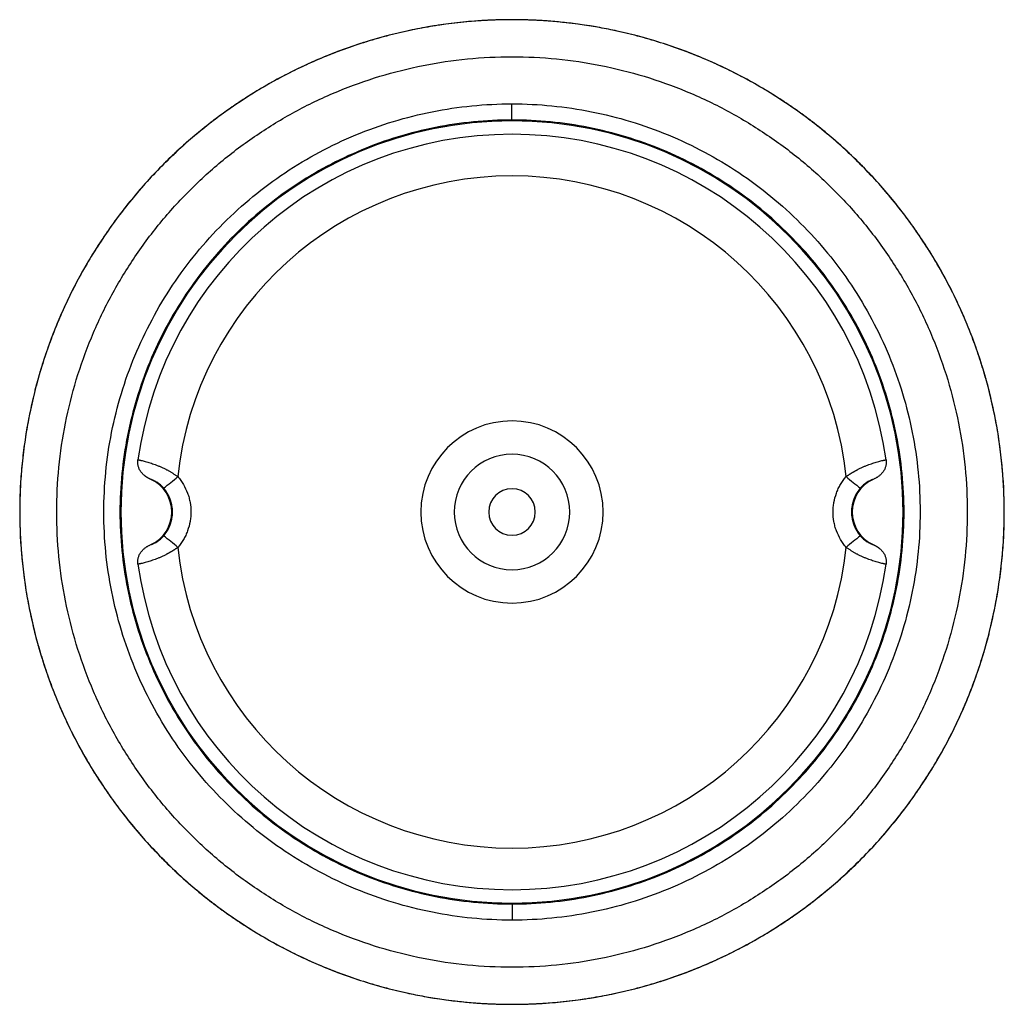
# Paper-space layout '_Bottom' of a CAD drawing. Units: millimetres. Extents: x -550 to 550, y -550 to 550.
import ezdxf

# ---------------------------------------------------------------- set-up
doc = ezdxf.new("R2010")
doc.units = ezdxf.units.MM

psp = doc.layouts.new('_Bottom')

# ---------------------------------------------------------------- linework, layer by layer
at = {"color": 7, "linetype": 'Continuous', "lineweight": 25}
for p, q in [((0, 436.9), (0, 437.9)), ((0, -436.9), (0, -437.9))]:
    psp.add_line(p, q, dxfattribs=at)
for centre, radius, start, end in [((0, 0), 436.9, 90, 270), ((0, 0), 436.9, 270, 90), ((0, 0), 421.9, 7.9476, 172.0524), ((0, 0), 375.4, 6.0513, 173.9487), ((0, 0), 101.8, 90, 270), ((0, 0), 101.8, 270, 90), ((0, 0), 64.6, 90, 270), ((0, 0), 64.6, 270, 90), ((-420, 0), 40, 294.3566, 65.6434), ((-524.4, 208.1), 226.3, 306.7208, 311.8892), ((524.4, 208.1), 226.3, 228.1108, 233.2792), ((420, 0), 40, 114.3566, 245.6434), ((0, 0), 26, 90, 270), ((0, 0), 26, 270, 90), ((-524.4, -208.1), 226.3, 48.1108, 53.2792), ((524.4, -208.1), 226.3, 126.7208, 131.8892), ((0, 0), 375.4, 186.0513, 353.9487), ((0, 0), 421.9, 187.9476, 352.0524)]:
    psp.add_arc(centre, radius, start, end, dxfattribs=at)
for points, knots in [([(0, 549.9), (0, 549.9), (0, 549.9), (0, 549.9), (0, 549.9)], [0, 0, 0, 0, 0.675471, 1, 1, 1, 1]), ([(0, 549.9), (-2.2, 549.9), (-6.3, 549.9), (-12, 549.8), (-16.8, 549.6), (-20.9, 549.5), (-24.3, 549.3), (-31.2, 549), (-45.8, 548.1), (-67.1, 546), (-91.3, 542.4), (-115.4, 537.8), (-140.3, 531.9), (-165.9, 524.5), (-191.2, 515.8), (-215.1, 506.3), (-237.7, 496), (-259, 485.2), (-279.9, 473.5), (-300.2, 460.9), (-319.8, 447.5), (-338.7, 433.4), (-356.9, 418.5), (-374.5, 402.9), (-391.4, 386.5), (-407.8, 369.2), (-423.4, 351.1), (-438.3, 332.4), (-452.3, 313), (-465.4, 293.2), (-477.6, 272.9), (-488.8, 252.3), (-499.1, 231.2), (-508.6, 209.6), (-517.1, 187.4), (-524.8, 164.8), (-531.5, 141.8), (-537.1, 118.6), (-541.7, 95.3), (-545.3, 71.9), (-547.9, 48.6), (-549.5, 25.2), (-550.1, 1.5), (-549.6, -22.2), (-548.1, -46.1), (-545.6, -69.9), (-542.1, -93.5), (-537.5, -116.8), (-532, -139.8), (-525.5, -162.4), (-518.1, -184.6), (-509.7, -206.7), (-500.3, -228.5), (-489.9, -250.1), (-478.6, -271.1), (-466.4, -291.7), (-453.3, -311.5), (-439.5, -330.7), (-425, -349.2), (-409.7, -367), (-393.6, -384.2), (-376.6, -400.9), (-358.9, -416.9), (-340.4, -432.1), (-321.3, -446.5), (-301.7, -459.9), (-281.7, -472.4), (-261.3, -484), (-240.4, -494.7), (-218.1, -505), (-194.3, -514.6), (-169.1, -523.4), (-143.6, -531), (-119.8, -536.8), (-98.1, -541.2), (-78.4, -544.4), (-62.3, -546.4), (-49.9, -547.6), (-41.5, -548.3), (-35, -548.8), (-30.5, -549), (-27.3, -549.2), (-23.4, -549.4), (-18.7, -549.6), (-13.2, -549.7), (-6.8, -549.9), (-2.4, -549.9), (0, -549.9)], [0, 0, 0, 0, 0.00378, 0.007083, 0.00991, 0.01226, 0.014139, 0.015856, 0.024255, 0.039474, 0.053063, 0.066652, 0.082093, 0.097535, 0.112976, 0.128418, 0.142254, 0.15609, 0.169925, 0.183761, 0.197597, 0.211186, 0.224775, 0.238364, 0.251953, 0.265789, 0.279624, 0.29346, 0.307296, 0.321132, 0.334721, 0.34831, 0.361899, 0.375488, 0.389323, 0.403159, 0.416995, 0.430831, 0.444667, 0.458256, 0.471845, 0.485434, 0.499022, 0.512858, 0.526694, 0.54053, 0.554366, 0.568202, 0.581791, 0.59538, 0.608968, 0.622557, 0.636393, 0.650229, 0.664065, 0.677901, 0.691737, 0.705326, 0.718914, 0.732503, 0.746092, 0.759928, 0.773764, 0.7876, 0.801436, 0.815272, 0.82886, 0.842449, 0.856038, 0.869627, 0.885069, 0.90051, 0.915952, 0.931393, 0.942923, 0.954454, 0.965984, 0.971057, 0.976107, 0.980765, 0.982237, 0.984041, 0.986307, 0.989036, 0.992228, 0.995883, 1, 1, 1, 1]), ([(0, 549.9), (-18, 549.9), (-36, 549), (-71.8, 545.5), (-89.6, 542.8), (-124.9, 535.8), (-142.4, 531.4), (-176.8, 521), (-193.8, 514.9), (-227.1, 501.1), (-243.3, 493.4), (-275.1, 476.5), (-290.5, 467.2), (-320.5, 447.2), (-334.9, 436.5), (-362.8, 413.7), (-376.1, 401.6), (-401.6, 376.1), (-413.7, 362.8), (-436.5, 334.9), (-447.2, 320.5), (-467.2, 290.5), (-476.5, 275.1), (-493.4, 243.3), (-501.1, 227.1), (-514.9, 193.8), (-521, 176.8), (-531.4, 142.4), (-535.8, 124.9), (-542.8, 89.6), (-545.5, 71.8), (-549, 36), (-549.9, 18), (-549.9, -18), (-549, -36), (-545.5, -71.8), (-542.8, -89.6), (-535.8, -124.9), (-531.4, -142.4), (-521, -176.8), (-514.9, -193.8), (-501.1, -227.1), (-493.4, -243.3), (-476.5, -275.1), (-467.2, -290.5), (-447.2, -320.5), (-436.5, -334.9), (-413.7, -362.8), (-401.6, -376.1), (-376.1, -401.6), (-362.8, -413.7), (-334.9, -436.5), (-320.5, -447.2), (-290.5, -467.2), (-275.1, -476.5), (-243.3, -493.4), (-227.1, -501.1), (-193.8, -514.9), (-176.8, -521), (-142.4, -531.4), (-124.9, -535.8), (-89.6, -542.8), (-71.8, -545.5), (-36, -549), (-18, -549.9), (0, -549.9)], [0, 0, 0, 0, 0.03125, 0.03125, 0.0625, 0.0625, 0.09375, 0.09375, 0.125, 0.125, 0.15625, 0.15625, 0.1875, 0.1875, 0.21875, 0.21875, 0.25, 0.25, 0.28125, 0.28125, 0.3125, 0.3125, 0.34375, 0.34375, 0.375, 0.375, 0.40625, 0.40625, 0.4375, 0.4375, 0.46875, 0.46875, 0.5, 0.5, 0.53125, 0.53125, 0.5625, 0.5625, 0.59375, 0.59375, 0.625, 0.625, 0.65625, 0.65625, 0.6875, 0.6875, 0.71875, 0.71875, 0.75, 0.75, 0.78125, 0.78125, 0.8125, 0.8125, 0.84375, 0.84375, 0.875, 0.875, 0.90625, 0.90625, 0.9375, 0.9375, 0.96875, 0.96875, 1, 1, 1, 1]), ([(0, -549.9), (2.2, -549.9), (6.3, -549.9), (12, -549.8), (16.8, -549.6), (20.9, -549.5), (24.3, -549.3), (31.2, -549), (45.8, -548.1), (67.1, -546), (91.3, -542.4), (115.4, -537.8), (140.3, -531.9), (165.9, -524.5), (191.2, -515.8), (215.1, -506.3), (237.7, -496), (259, -485.2), (279.9, -473.5), (300.2, -460.9), (319.8, -447.5), (338.7, -433.4), (356.9, -418.5), (374.5, -402.9), (391.4, -386.5), (407.8, -369.2), (423.4, -351.1), (438.3, -332.4), (452.3, -313), (465.4, -293.2), (477.6, -272.9), (488.8, -252.3), (499.1, -231.2), (508.6, -209.6), (517.1, -187.4), (524.8, -164.8), (531.5, -141.8), (537.1, -118.6), (541.7, -95.3), (545.3, -71.9), (547.9, -48.6), (549.5, -25.2), (550.1, -1.5), (549.6, 22.2), (548.1, 46.1), (545.6, 69.9), (542.1, 93.5), (537.5, 116.8), (532, 139.8), (525.5, 162.4), (518.1, 184.6), (509.7, 206.7), (500.3, 228.5), (489.9, 250.1), (478.6, 271.1), (466.4, 291.7), (453.3, 311.5), (439.5, 330.7), (425, 349.2), (409.7, 367), (393.6, 384.2), (376.6, 400.9), (358.9, 416.9), (340.4, 432.1), (321.3, 446.5), (301.7, 459.9), (281.7, 472.4), (261.3, 484), (240.4, 494.7), (218.1, 505), (194.3, 514.6), (169.1, 523.4), (143.6, 531), (119.8, 536.8), (98.1, 541.2), (78.4, 544.4), (62.3, 546.4), (49.9, 547.6), (41.5, 548.3), (35, 548.8), (30.5, 549), (27.3, 549.2), (23.4, 549.4), (18.7, 549.6), (13.2, 549.7), (6.8, 549.9), (2.4, 549.9), (0, 549.9)], [0, 0, 0, 0, 0.00378, 0.007083, 0.00991, 0.01226, 0.014139, 0.015856, 0.024255, 0.039474, 0.053063, 0.066652, 0.082093, 0.097535, 0.112976, 0.128418, 0.142254, 0.15609, 0.169925, 0.183761, 0.197597, 0.211186, 0.224775, 0.238364, 0.251953, 0.265789, 0.279624, 0.29346, 0.307296, 0.321132, 0.334721, 0.34831, 0.361899, 0.375488, 0.389323, 0.403159, 0.416995, 0.430831, 0.444667, 0.458256, 0.471845, 0.485434, 0.499022, 0.512858, 0.526694, 0.54053, 0.554366, 0.568202, 0.581791, 0.59538, 0.608968, 0.622557, 0.636393, 0.650229, 0.664065, 0.677901, 0.691737, 0.705326, 0.718914, 0.732503, 0.746092, 0.759928, 0.773764, 0.7876, 0.801436, 0.815272, 0.82886, 0.842449, 0.856038, 0.869627, 0.885069, 0.90051, 0.915952, 0.931393, 0.942923, 0.954454, 0.965984, 0.971057, 0.976107, 0.980765, 0.982237, 0.984041, 0.986307, 0.989036, 0.992228, 0.995883, 1, 1, 1, 1]), ([(0, -549.9), (18, -549.9), (36, -549), (71.8, -545.5), (89.6, -542.8), (124.9, -535.8), (142.4, -531.4), (176.8, -521), (193.8, -514.9), (227.1, -501.1), (243.3, -493.4), (275.1, -476.5), (290.5, -467.2), (320.5, -447.2), (334.9, -436.5), (362.8, -413.7), (376.1, -401.6), (401.6, -376.1), (413.7, -362.8), (436.5, -334.9), (447.2, -320.5), (467.2, -290.5), (476.5, -275.1), (493.4, -243.3), (501.1, -227.1), (514.9, -193.8), (521, -176.8), (531.4, -142.4), (535.8, -124.9), (542.8, -89.6), (545.5, -71.8), (549, -36), (549.9, -18), (549.9, 18), (549, 36), (545.5, 71.8), (542.8, 89.6), (535.8, 124.9), (531.4, 142.4), (521, 176.8), (514.9, 193.8), (501.1, 227.1), (493.4, 243.3), (476.5, 275.1), (467.2, 290.5), (447.2, 320.5), (436.5, 334.9), (413.7, 362.8), (401.6, 376.1), (376.1, 401.6), (362.8, 413.7), (334.9, 436.5), (320.5, 447.2), (290.5, 467.2), (275.1, 476.5), (243.3, 493.4), (227.1, 501.1), (193.8, 514.9), (176.8, 521), (142.4, 531.4), (124.9, 535.8), (89.6, 542.8), (71.8, 545.5), (36, 549), (18, 549.9), (0, 549.9)], [0, 0, 0, 0, 0.03125, 0.03125, 0.0625, 0.0625, 0.09375, 0.09375, 0.125, 0.125, 0.15625, 0.15625, 0.1875, 0.1875, 0.21875, 0.21875, 0.25, 0.25, 0.28125, 0.28125, 0.3125, 0.3125, 0.34375, 0.34375, 0.375, 0.375, 0.40625, 0.40625, 0.4375, 0.4375, 0.46875, 0.46875, 0.5, 0.5, 0.53125, 0.53125, 0.5625, 0.5625, 0.59375, 0.59375, 0.625, 0.625, 0.65625, 0.65625, 0.6875, 0.6875, 0.71875, 0.71875, 0.75, 0.75, 0.78125, 0.78125, 0.8125, 0.8125, 0.84375, 0.84375, 0.875, 0.875, 0.90625, 0.90625, 0.9375, 0.9375, 0.96875, 0.96875, 1, 1, 1, 1]), ([(0, -508.6), (-16.6, -508.6), (-33.3, -507.7), (-66.4, -504.5), (-82.9, -502), (-115.5, -495.5), (-131.7, -491.5), (-163.6, -481.8), (-179.2, -476.2), (-210, -463.5), (-225.1, -456.4), (-254.4, -440.7), (-268.7, -432.1), (-296.4, -413.6), (-309.8, -403.7), (-335.5, -382.6), (-347.8, -371.4), (-371.4, -347.8), (-382.6, -335.5), (-403.7, -309.8), (-413.6, -296.4), (-432.1, -268.7), (-440.7, -254.4), (-456.4, -225.1), (-463.5, -210), (-476.2, -179.2), (-481.8, -163.6), (-491.5, -131.7), (-495.5, -115.5), (-502, -82.9), (-504.5, -66.4), (-507.7, -33.3), (-508.6, -16.6), (-508.6, 16.6), (-507.7, 33.3), (-504.5, 66.4), (-502, 82.9), (-495.5, 115.5), (-491.5, 131.7), (-481.8, 163.6), (-476.2, 179.2), (-463.5, 210), (-456.4, 225.1), (-440.7, 254.4), (-432.1, 268.7), (-413.6, 296.4), (-403.7, 309.8), (-382.6, 335.5), (-371.4, 347.8), (-347.8, 371.4), (-335.5, 382.6), (-309.8, 403.7), (-296.4, 413.6), (-268.7, 432.1), (-254.4, 440.7), (-225.1, 456.4), (-210, 463.5), (-179.2, 476.2), (-163.6, 481.8), (-131.7, 491.5), (-115.5, 495.5), (-82.9, 502), (-66.4, 504.5), (-33.3, 507.7), (-16.6, 508.6), (0, 508.6)], [0, 0, 0, 0, 0.03125, 0.03125, 0.0625, 0.0625, 0.09375, 0.09375, 0.125, 0.125, 0.15625, 0.15625, 0.1875, 0.1875, 0.21875, 0.21875, 0.25, 0.25, 0.28125, 0.28125, 0.3125, 0.3125, 0.34375, 0.34375, 0.375, 0.375, 0.40625, 0.40625, 0.4375, 0.4375, 0.46875, 0.46875, 0.5, 0.5, 0.53125, 0.53125, 0.5625, 0.5625, 0.59375, 0.59375, 0.625, 0.625, 0.65625, 0.65625, 0.6875, 0.6875, 0.71875, 0.71875, 0.75, 0.75, 0.78125, 0.78125, 0.8125, 0.8125, 0.84375, 0.84375, 0.875, 0.875, 0.90625, 0.90625, 0.9375, 0.9375, 0.96875, 0.96875, 1, 1, 1, 1]), ([(0, 508.6), (16.6, 508.6), (33.3, 507.7), (66.4, 504.5), (82.9, 502), (115.5, 495.5), (131.7, 491.5), (163.6, 481.8), (179.2, 476.2), (210, 463.5), (225.1, 456.4), (254.4, 440.7), (268.7, 432.1), (296.4, 413.6), (309.8, 403.7), (335.5, 382.6), (347.8, 371.4), (371.4, 347.8), (382.6, 335.5), (403.7, 309.8), (413.6, 296.4), (432.1, 268.7), (440.7, 254.4), (456.4, 225.1), (463.5, 210), (476.2, 179.2), (481.8, 163.6), (491.5, 131.7), (495.5, 115.5), (502, 82.9), (504.5, 66.4), (507.7, 33.3), (508.6, 16.6), (508.6, -16.6), (507.7, -33.3), (504.5, -66.4), (502, -82.9), (495.5, -115.5), (491.5, -131.7), (481.8, -163.6), (476.2, -179.2), (463.5, -210), (456.4, -225.1), (440.7, -254.4), (432.1, -268.7), (413.6, -296.4), (403.7, -309.8), (382.6, -335.5), (371.4, -347.8), (347.8, -371.4), (335.5, -382.6), (309.8, -403.7), (296.4, -413.6), (268.7, -432.1), (254.4, -440.7), (225.1, -456.4), (210, -463.5), (179.2, -476.2), (163.6, -481.8), (131.7, -491.5), (115.5, -495.5), (82.9, -502), (66.4, -504.5), (33.3, -507.7), (16.6, -508.6), (0, -508.6)], [0, 0, 0, 0, 0.03125, 0.03125, 0.0625, 0.0625, 0.09375, 0.09375, 0.125, 0.125, 0.15625, 0.15625, 0.1875, 0.1875, 0.21875, 0.21875, 0.25, 0.25, 0.28125, 0.28125, 0.3125, 0.3125, 0.34375, 0.34375, 0.375, 0.375, 0.40625, 0.40625, 0.4375, 0.4375, 0.46875, 0.46875, 0.5, 0.5, 0.53125, 0.53125, 0.5625, 0.5625, 0.59375, 0.59375, 0.625, 0.625, 0.65625, 0.65625, 0.6875, 0.6875, 0.71875, 0.71875, 0.75, 0.75, 0.78125, 0.78125, 0.8125, 0.8125, 0.84375, 0.84375, 0.875, 0.875, 0.90625, 0.90625, 0.9375, 0.9375, 0.96875, 0.96875, 1, 1, 1, 1]), ([(0, -455.9), (-29.8, -455.9), (-59.7, -453), (-118.2, -441.3), (-146.9, -432.6), (-202, -409.8), (-228.5, -395.7), (-278.1, -362.5), (-301.2, -343.5), (-343.4, -301.3), (-362.5, -278.1), (-395.6, -228.5), (-409.8, -202.1), (-432.6, -147), (-441.3, -118.3), (-453, -59.8), (-455.9, -29.9), (-455.9, 29.8), (-453, 59.6), (-441.4, 118.1), (-432.7, 146.8), (-409.8, 201.9), (-395.7, 228.4), (-362.6, 278), (-343.6, 301.2), (-301.4, 343.4), (-278.2, 362.4), (-228.6, 395.6), (-202.2, 409.7), (-147, 432.6), (-118.4, 441.3), (-59.8, 452.9), (-30, 455.9), (-0.2, 455.9)], [0, 0, 0, 0, 0.0625, 0.0625, 0.125, 0.125, 0.1875, 0.1875, 0.25, 0.25, 0.3125, 0.3125, 0.375, 0.375, 0.4375, 0.4375, 0.5, 0.5, 0.5625, 0.5625, 0.625, 0.625, 0.6875, 0.6875, 0.75, 0.75, 0.8125, 0.8125, 0.875, 0.875, 0.9375, 0.9375, 1, 1, 1, 1]), ([(-0.2, 437.9), (-0.2, 438), (-0.2, 438.2), (-0.2, 438.5), (-0.2, 438.7), (-0.2, 439.4), (-0.2, 439.9), (-0.2, 441), (-0.2, 441.7), (-0.2, 442.9), (-0.2, 443.3), (-0.2, 444.3), (-0.2, 444.8), (-0.2, 446.4), (-0.2, 447.6), (-0.2, 450), (-0.2, 451.2), (-0.2, 453), (-0.2, 453.6), (-0.2, 454.8), (-0.2, 455.3), (-0.2, 455.9)], [0, 0, 0, 0, 0.125, 0.125, 0.25, 0.25, 0.375, 0.375, 0.5, 0.5, 0.5625, 0.5625, 0.625, 0.625, 0.75, 0.75, 0.875, 0.875, 0.9375, 0.9375, 1, 1, 1, 1]), ([(-0.2, 437.9), (-14.5, 437.9), (-28.8, 437.2), (-57.3, 434.4), (-71.5, 432.3), (-99.6, 426.7), (-113.5, 423.2), (-141, 414.9), (-154.5, 410), (-180.9, 399), (-193.9, 392.9), (-219.2, 379.4), (-231.5, 372), (-255.3, 356.1), (-266.8, 347.5), (-289, 329.3), (-299.6, 319.7), (-319.9, 299.4), (-329.5, 288.8), (-347.7, 266.6), (-356.2, 255.1), (-372.1, 231.3), (-379.5, 219), (-393, 193.7), (-399.1, 180.7), (-410.1, 154.3), (-414.9, 140.7), (-423.2, 113.3), (-426.7, 99.4), (-432.3, 71.3), (-434.4, 57.1), (-437.2, 28.6), (-437.9, 14.3), (-437.9, -14.4), (-437.2, -28.7), (-434.4, -57.3), (-432.3, -71.4), (-426.7, -99.6), (-423.2, -113.5), (-414.9, -140.9), (-410, -154.4), (-399.1, -180.9), (-392.9, -193.8), (-379.4, -219.1), (-372.1, -231.4), (-356.1, -255.2), (-347.6, -266.8), (-329.4, -288.9), (-319.8, -299.6), (-299.5, -319.8), (-288.9, -329.4), (-266.7, -347.6), (-255.2, -356.2), (-231.4, -372.1), (-219, -379.5), (-193.8, -393), (-180.8, -399.1), (-154.3, -410.1), (-140.8, -414.9), (-113.4, -423.2), (-99.5, -426.7), (-71.4, -432.3), (-57.2, -434.4), (-28.7, -437.2), (-14.3, -437.9), (0, -437.9)], [0, 0, 0, 0, 0.03125, 0.03125, 0.0625, 0.0625, 0.09375, 0.09375, 0.125, 0.125, 0.15625, 0.15625, 0.1875, 0.1875, 0.21875, 0.21875, 0.25, 0.25, 0.28125, 0.28125, 0.3125, 0.3125, 0.34375, 0.34375, 0.375, 0.375, 0.40625, 0.40625, 0.4375, 0.4375, 0.46875, 0.46875, 0.5, 0.5, 0.53125, 0.53125, 0.5625, 0.5625, 0.59375, 0.59375, 0.625, 0.625, 0.65625, 0.65625, 0.6875, 0.6875, 0.71875, 0.71875, 0.75, 0.75, 0.78125, 0.78125, 0.8125, 0.8125, 0.84375, 0.84375, 0.875, 0.875, 0.90625, 0.90625, 0.9375, 0.9375, 0.96875, 0.96875, 1, 1, 1, 1]), ([(0, -437.9), (14.3, -437.9), (28.7, -437.2), (57.2, -434.4), (71.4, -432.3), (99.5, -426.7), (113.4, -423.2), (140.8, -414.9), (154.3, -410.1), (180.8, -399.1), (193.8, -393), (219.1, -379.5), (231.4, -372.1), (255.2, -356.2), (266.7, -347.6), (288.9, -329.4), (299.5, -319.8), (319.8, -299.5), (329.4, -288.9), (347.6, -266.7), (356.2, -255.2), (372.1, -231.4), (379.5, -219.1), (393, -193.8), (399.1, -180.8), (410.1, -154.3), (414.9, -140.8), (423.2, -113.4), (426.7, -99.5), (432.3, -71.4), (434.4, -57.2), (437.2, -28.7), (437.9, -14.3), (437.9, 14.3), (437.2, 28.7), (434.4, 57.2), (432.3, 71.4), (426.7, 99.5), (423.2, 113.4), (414.9, 140.8), (410.1, 154.3), (399.1, 180.8), (393, 193.8), (379.5, 219.1), (372.1, 231.4), (356.2, 255.2), (347.6, 266.7), (329.4, 288.9), (319.8, 299.5), (299.5, 319.8), (288.9, 329.4), (266.7, 347.6), (255.2, 356.2), (231.4, 372.1), (219.1, 379.5), (193.8, 393), (180.8, 399.1), (154.3, 410.1), (140.8, 414.9), (113.4, 423.2), (99.5, 426.7), (71.4, 432.3), (57.2, 434.4), (28.7, 437.2), (14.3, 437.9), (0, 437.9)], [0, 0, 0, 0, 0.03125, 0.03125, 0.0625, 0.0625, 0.09375, 0.09375, 0.125, 0.125, 0.15625, 0.15625, 0.1875, 0.1875, 0.21875, 0.21875, 0.25, 0.25, 0.28125, 0.28125, 0.3125, 0.3125, 0.34375, 0.34375, 0.375, 0.375, 0.40625, 0.40625, 0.4375, 0.4375, 0.46875, 0.46875, 0.5, 0.5, 0.53125, 0.53125, 0.5625, 0.5625, 0.59375, 0.59375, 0.625, 0.625, 0.65625, 0.65625, 0.6875, 0.6875, 0.71875, 0.71875, 0.75, 0.75, 0.78125, 0.78125, 0.8125, 0.8125, 0.84375, 0.84375, 0.875, 0.875, 0.90625, 0.90625, 0.9375, 0.9375, 0.96875, 0.96875, 1, 1, 1, 1]), ([(-403.5, 36.4), (-403.7, 36.5), (-404.1, 36.7), (-404.7, 37), (-405.2, 37.2), (-405.7, 37.5), (-406.3, 37.8), (-406.8, 38.1), (-407.3, 38.4), (-407.8, 38.7), (-408.2, 39), (-408.7, 39.3), (-409.1, 39.6), (-410.4, 40.5), (-412.3, 42.2), (-414.6, 44.9), (-416.4, 48), (-417.4, 50.7), (-417.9, 53), (-418, 54.4), (-418, 55.5), (-418, 56.2), (-418, 56.9), (-418, 57.6), (-417.9, 58.1), (-417.9, 58.3)], [0, 0, 0, 0, 0.02246, 0.044585, 0.06638, 0.087851, 0.109005, 0.129847, 0.150385, 0.170626, 0.190577, 0.210246, 0.22964, 0.248769, 0.376045, 0.498733, 0.624808, 0.748669, 0.811503, 0.874096, 0.899344, 0.924519, 0.94966, 0.974807, 1, 1, 1, 1]), ([(-417.9, 58.3), (-417.8, 58.3), (-417.6, 58.3), (-417.2, 58.2), (-416.9, 58.2), (-416.6, 58.1), (-416.2, 58.1), (-415.9, 58), (-415.6, 57.9), (-415.2, 57.9), (-414.9, 57.8), (-414.5, 57.7), (-413.6, 57.5), (-412, 57.2), (-409.6, 56.5), (-407, 55.8), (-404.3, 55), (-401.4, 54), (-398.5, 52.9), (-395.4, 51.7), (-392.3, 50.4), (-389.1, 48.9), (-386.5, 47.6), (-384.6, 46.6), (-383.3, 45.8), (-382, 45.1), (-380.7, 44.4), (-379.4, 43.6), (-378.2, 42.8), (-376.9, 42), (-375.7, 41.2), (-374.5, 40.4), (-373.7, 39.9), (-373.3, 39.6)], [0, 0, 0, 0, 0.011933, 0.023767, 0.035503, 0.047139, 0.058677, 0.070117, 0.081458, 0.092702, 0.103847, 0.114894, 0.125843, 0.189454, 0.250532, 0.314212, 0.375773, 0.438846, 0.500249, 0.563267, 0.625001, 0.687995, 0.750033, 0.775553, 0.800942, 0.826205, 0.851347, 0.876375, 0.901294, 0.92611, 0.950829, 0.975457, 1, 1, 1, 1]), ([(373.3, 39.6), (373.5, 39.7), (373.9, 40), (374.5, 40.5), (375.2, 40.9), (375.8, 41.3), (376.5, 41.7), (377.1, 42.2), (377.8, 42.6), (378.4, 43), (379.1, 43.4), (379.7, 43.8), (380.4, 44.2), (381.1, 44.6), (381.7, 45), (382.4, 45.4), (383.1, 45.8), (383.8, 46.1), (384.5, 46.5), (385.2, 46.9), (386.7, 47.7), (389.1, 48.9), (392.2, 50.4), (395.4, 51.7), (398.5, 52.9), (401.5, 54), (404.3, 55), (407, 55.8), (409.6, 56.5), (412, 57.2), (413.7, 57.5), (414.8, 57.8), (415.5, 57.9), (416.1, 58), (416.7, 58.1), (417.3, 58.2), (417.7, 58.3), (417.9, 58.3)], [0, 0, 0, 0, 0.012894, 0.02581, 0.038751, 0.051716, 0.064706, 0.077722, 0.090766, 0.103837, 0.116938, 0.130067, 0.143228, 0.156419, 0.169643, 0.1829, 0.196191, 0.209516, 0.222877, 0.236275, 0.249709, 0.311772, 0.374794, 0.436818, 0.50014, 0.561691, 0.624924, 0.686439, 0.750076, 0.811244, 0.874956, 0.894981, 0.915331, 0.936008, 0.957011, 0.978341, 1, 1, 1, 1]), ([(417.9, 58.3), (417.9, 58.2), (417.9, 57.9), (418, 57.5), (418, 57), (418, 56.6), (418, 56.1), (418, 55.7), (418, 55.3), (418, 54.4), (417.9, 53.1), (417.4, 50.8), (416.4, 48), (414.6, 44.9), (412.3, 42.2), (410.3, 40.4), (408.7, 39.3), (407.8, 38.7), (406.8, 38.1), (405.7, 37.5), (404.7, 37), (403.9, 36.6), (403.5, 36.4)], [0, 0, 0, 0, 0.015648, 0.031275, 0.046889, 0.0625, 0.078117, 0.093751, 0.109409, 0.125103, 0.187658, 0.250491, 0.374449, 0.500659, 0.623422, 0.750812, 0.789391, 0.829072, 0.869918, 0.911986, 0.955331, 1, 1, 1, 1]), ([(-389.1, 26.6), (-389.2, 26.8), (-389.4, 27), (-389.7, 27.3), (-390, 27.7), (-390.3, 28), (-390.6, 28.3), (-390.9, 28.6), (-391.2, 28.9), (-391.5, 29.2), (-391.8, 29.5), (-392.2, 29.8), (-392.5, 30.1), (-393.3, 30.8), (-394.8, 32), (-396.7, 33.3), (-398.7, 34.4), (-400, 35.1), (-401, 35.5), (-401.5, 35.7), (-402, 35.9), (-402.6, 36.1), (-403.1, 36.3), (-403.4, 36.4), (-403.5, 36.4)], [0, 0, 0, 0, 0.021947, 0.04366, 0.065146, 0.086414, 0.107471, 0.128324, 0.148982, 0.169454, 0.189747, 0.20987, 0.229834, 0.249647, 0.375254, 0.499639, 0.622206, 0.748413, 0.78897, 0.829994, 0.871549, 0.913697, 0.956495, 1, 1, 1, 1]), ([(-373.3, 39.6), (-372.7, 38.9), (-372.1, 38.2), (-371, 36.8), (-370.5, 36), (-368.9, 33.8), (-367.9, 32.3), (-365.2, 27.7), (-363.7, 24.5), (-362.1, 20.2), (-361.8, 19.4), (-361.2, 17.7), (-361, 16.8), (-360.3, 14.2), (-359.9, 12.4), (-358.9, 7.2), (-358.6, 3.6), (-358.6, -0.9), (-358.6, -1.8), (-358.7, -3.6), (-358.8, -4.5), (-359, -7.2), (-359.3, -9), (-360.2, -14.3), (-361.2, -17.7), (-362.7, -22), (-363.1, -22.8), (-363.8, -24.5), (-364.1, -25.3), (-365.3, -27.7), (-366.1, -29.3), (-368.8, -33.9), (-370.9, -36.8), (-373.3, -39.6)], [0, 0, 0, 0, 0.03125, 0.03125, 0.0625, 0.0625, 0.125, 0.125, 0.25, 0.25, 0.28125, 0.28125, 0.3125, 0.3125, 0.375, 0.375, 0.5, 0.5, 0.53125, 0.53125, 0.5625, 0.5625, 0.625, 0.625, 0.75, 0.75, 0.78125, 0.78125, 0.8125, 0.8125, 0.875, 0.875, 1, 1, 1, 1]), ([(373.3, -39.6), (372.7, -38.9), (372.1, -38.2), (371, -36.8), (370.5, -36), (368.9, -33.8), (367.9, -32.3), (365.2, -27.7), (363.7, -24.5), (362.1, -20.2), (361.8, -19.4), (361.2, -17.7), (361, -16.8), (360.3, -14.2), (359.9, -12.4), (358.9, -7.2), (358.6, -3.6), (358.6, 0.9), (358.6, 1.8), (358.7, 3.6), (358.8, 4.5), (359, 7.2), (359.3, 9), (360.2, 14.3), (361.2, 17.7), (362.7, 22), (363.1, 22.8), (363.8, 24.5), (364.1, 25.3), (365.3, 27.7), (366.1, 29.3), (368.8, 33.9), (370.9, 36.8), (373.3, 39.6)], [0, 0, 0, 0, 0.03125, 0.03125, 0.0625, 0.0625, 0.125, 0.125, 0.25, 0.25, 0.28125, 0.28125, 0.3125, 0.3125, 0.375, 0.375, 0.5, 0.5, 0.53125, 0.53125, 0.5625, 0.5625, 0.625, 0.625, 0.75, 0.75, 0.78125, 0.78125, 0.8125, 0.8125, 0.875, 0.875, 1, 1, 1, 1]), ([(403.5, 36.4), (403.4, 36.4), (403.3, 36.4), (403, 36.3), (402.7, 36.2), (402.5, 36.1), (402.2, 36), (401.9, 35.9), (401.6, 35.8), (401.3, 35.7), (401, 35.6), (400.7, 35.4), (400, 35.1), (398.7, 34.5), (396.7, 33.3), (394.8, 32), (393.1, 30.7), (391.8, 29.5), (391, 28.7), (390.3, 28), (389.7, 27.3), (389.3, 26.9), (389.1, 26.6)], [0, 0, 0, 0, 0.023669, 0.047123, 0.070372, 0.093423, 0.116287, 0.138972, 0.161487, 0.183844, 0.20605, 0.228117, 0.250056, 0.37714, 0.500532, 0.625034, 0.750771, 0.812321, 0.875146, 0.915782, 0.957381, 1, 1, 1, 1]), ([(-389.1, -26.6), (-388.9, -26.5), (-388.7, -26.1), (-388.2, -25.6), (-387.8, -25.1), (-387.4, -24.6), (-387.1, -24.1), (-386.7, -23.5), (-386.3, -23), (-386, -22.5), (-385.6, -21.9), (-385.3, -21.4), (-384.9, -20.9), (-384.6, -20.3), (-384.3, -19.8), (-384, -19.2), (-383.7, -18.7), (-383.5, -18.1), (-383.2, -17.6), (-382.9, -17), (-382.7, -16.4), (-382.4, -15.9), (-382.2, -15.3), (-382, -14.8), (-381.4, -13.2), (-380.6, -10.7), (-379.8, -7.2), (-379.3, -3.6), (-379.2, 0), (-379.3, 3.6), (-379.8, 7.2), (-380.6, 10.7), (-381.5, 13.4), (-382.2, 15.3), (-382.6, 16.3), (-383.1, 17.4), (-383.6, 18.5), (-384.2, 19.5), (-384.8, 20.6), (-385.4, 21.6), (-386.1, 22.7), (-386.8, 23.7), (-387.5, 24.7), (-388.3, 25.7), (-388.8, 26.3), (-389.1, 26.6)], [0, 0, 0, 0, 0.01143, 0.022809, 0.034137, 0.045415, 0.056641, 0.067816, 0.078941, 0.090014, 0.101037, 0.112009, 0.12293, 0.1338, 0.144619, 0.155388, 0.166106, 0.176774, 0.18739, 0.197957, 0.208472, 0.218937, 0.229351, 0.239715, 0.250028, 0.313299, 0.376039, 0.438253, 0.499945, 0.561631, 0.623839, 0.686573, 0.749837, 0.769658, 0.789666, 0.809859, 0.830239, 0.850805, 0.871558, 0.892497, 0.913623, 0.934937, 0.956437, 0.978125, 1, 1, 1, 1]), ([(389.1, 26.6), (388.9, 26.5), (388.7, 26.1), (388.2, 25.6), (387.8, 25.1), (387.4, 24.6), (387.1, 24.1), (386.7, 23.5), (386.3, 23), (386, 22.5), (385.6, 21.9), (385.3, 21.4), (384.9, 20.9), (384.6, 20.3), (384.3, 19.8), (384, 19.2), (383.7, 18.7), (383.5, 18.1), (383.2, 17.6), (382.9, 17), (382.7, 16.4), (382.4, 15.9), (382.2, 15.3), (382, 14.8), (381.4, 13.2), (380.6, 10.7), (379.8, 7.2), (379.3, 3.6), (379.2, 0), (379.3, -3.6), (379.8, -7.2), (380.6, -10.7), (381.5, -13.4), (382.2, -15.3), (382.6, -16.3), (383.1, -17.4), (383.6, -18.5), (384.2, -19.5), (384.8, -20.6), (385.4, -21.6), (386.1, -22.7), (386.8, -23.7), (387.5, -24.7), (388.3, -25.7), (388.8, -26.3), (389.1, -26.6)], [0, 0, 0, 0, 0.01143, 0.022809, 0.034137, 0.045415, 0.056641, 0.067816, 0.078941, 0.090014, 0.101037, 0.112009, 0.12293, 0.1338, 0.144619, 0.155388, 0.166106, 0.176774, 0.18739, 0.197957, 0.208472, 0.218937, 0.229351, 0.239715, 0.250028, 0.313299, 0.376039, 0.438253, 0.499945, 0.561631, 0.623839, 0.686573, 0.749837, 0.769658, 0.789666, 0.809859, 0.830239, 0.850805, 0.871558, 0.892497, 0.913623, 0.934937, 0.956437, 0.978125, 1, 1, 1, 1]), ([(-403.5, -36.4), (-403.4, -36.4), (-403.3, -36.4), (-403, -36.3), (-402.7, -36.2), (-402.5, -36.1), (-402.2, -36), (-401.9, -35.9), (-401.6, -35.8), (-401.3, -35.7), (-401, -35.6), (-400.7, -35.4), (-400, -35.1), (-398.7, -34.5), (-396.7, -33.3), (-394.8, -32), (-393.1, -30.7), (-391.8, -29.5), (-391, -28.7), (-390.3, -28), (-389.7, -27.3), (-389.3, -26.9), (-389.1, -26.6)], [0, 0, 0, 0, 0.023669, 0.047123, 0.070372, 0.093423, 0.116287, 0.138972, 0.161487, 0.183844, 0.20605, 0.228117, 0.250056, 0.37714, 0.500532, 0.625034, 0.750771, 0.812321, 0.875146, 0.915782, 0.957381, 1, 1, 1, 1]), ([(389.1, -26.6), (389.2, -26.8), (389.4, -27), (389.7, -27.3), (390, -27.7), (390.3, -28), (390.6, -28.3), (390.9, -28.6), (391.2, -28.9), (391.5, -29.2), (391.8, -29.5), (392.2, -29.8), (392.5, -30.1), (393.3, -30.8), (394.8, -32), (396.7, -33.3), (398.7, -34.4), (400, -35.1), (401, -35.5), (401.5, -35.7), (402, -35.9), (402.6, -36.1), (403.1, -36.3), (403.4, -36.4), (403.5, -36.4)], [0, 0, 0, 0, 0.0219465, 0.0436596, 0.0651465, 0.0864144, 0.1074711, 0.1283244, 0.1489824, 0.1694536, 0.1897466, 0.2098703, 0.2298339, 0.2496468, 0.375254, 0.4996392, 0.6222062, 0.7484129, 0.7889695, 0.8299939, 0.8715494, 0.9136969, 0.9564952, 1, 1, 1, 1]), ([(-417.9, -58.3), (-417.9, -58.2), (-417.9, -57.9), (-418, -57.5), (-418, -57), (-418, -56.6), (-418, -56.1), (-418, -55.7), (-418, -55.3), (-418, -54.4), (-417.9, -53.1), (-417.4, -50.8), (-416.4, -48), (-414.6, -44.9), (-412.3, -42.2), (-410.3, -40.4), (-408.7, -39.3), (-407.8, -38.7), (-406.8, -38.1), (-405.7, -37.5), (-404.7, -37), (-403.9, -36.6), (-403.5, -36.4)], [0, 0, 0, 0, 0.0156482, 0.0312747, 0.0468887, 0.0624998, 0.0781173, 0.0937507, 0.1094094, 0.1251028, 0.1876584, 0.2504913, 0.374449, 0.5006588, 0.6234218, 0.7508122, 0.7893913, 0.829072, 0.8699177, 0.9119863, 0.9553309, 1, 1, 1, 1]), ([(-373.3, -39.6), (-373.5, -39.7), (-373.9, -40), (-374.5, -40.5), (-375.2, -40.9), (-375.8, -41.3), (-376.5, -41.7), (-377.1, -42.2), (-377.8, -42.6), (-378.4, -43), (-379.1, -43.4), (-379.7, -43.8), (-380.4, -44.2), (-381.1, -44.6), (-381.7, -45), (-382.4, -45.4), (-383.1, -45.8), (-383.8, -46.1), (-384.5, -46.5), (-385.2, -46.9), (-386.7, -47.7), (-389.1, -48.9), (-392.2, -50.4), (-395.4, -51.7), (-398.5, -52.9), (-401.5, -54), (-404.3, -55), (-407, -55.8), (-409.6, -56.5), (-412, -57.2), (-413.7, -57.5), (-414.8, -57.8), (-415.5, -57.9), (-416.1, -58), (-416.7, -58.1), (-417.3, -58.2), (-417.7, -58.3), (-417.9, -58.3)], [0, 0, 0, 0, 0.012894, 0.02581, 0.038751, 0.051716, 0.064706, 0.077722, 0.090766, 0.103837, 0.116938, 0.130067, 0.143228, 0.156419, 0.169643, 0.1829, 0.196191, 0.209516, 0.222877, 0.236275, 0.249709, 0.311772, 0.374794, 0.436818, 0.50014, 0.561691, 0.624924, 0.686439, 0.750076, 0.811244, 0.874956, 0.894981, 0.915331, 0.936008, 0.957011, 0.978341, 1, 1, 1, 1]), ([(417.9, -58.3), (417.8, -58.3), (417.6, -58.3), (417.2, -58.2), (416.9, -58.2), (416.6, -58.1), (416.2, -58.1), (415.9, -58), (415.6, -57.9), (415.2, -57.9), (414.9, -57.8), (414.5, -57.7), (413.6, -57.5), (412, -57.2), (409.6, -56.5), (407, -55.8), (404.3, -55), (401.4, -54), (398.5, -52.9), (395.4, -51.7), (392.3, -50.4), (389.1, -48.9), (386.5, -47.6), (384.6, -46.6), (383.3, -45.8), (382, -45.1), (380.7, -44.4), (379.4, -43.6), (378.2, -42.8), (376.9, -42), (375.7, -41.2), (374.5, -40.4), (373.7, -39.9), (373.3, -39.6)], [0, 0, 0, 0, 0.011933, 0.023767, 0.035503, 0.047139, 0.058677, 0.070117, 0.081458, 0.092702, 0.103847, 0.114894, 0.125843, 0.189454, 0.250532, 0.314212, 0.375773, 0.438846, 0.500249, 0.563267, 0.625001, 0.687995, 0.750033, 0.775553, 0.800942, 0.826205, 0.851347, 0.876375, 0.901294, 0.92611, 0.950829, 0.975457, 1, 1, 1, 1]), ([(403.5, -36.4), (403.7, -36.5), (404.1, -36.7), (404.7, -37), (405.2, -37.2), (405.7, -37.5), (406.3, -37.8), (406.8, -38.1), (407.3, -38.4), (407.8, -38.7), (408.2, -39), (408.7, -39.3), (409.1, -39.6), (410.4, -40.5), (412.3, -42.2), (414.6, -44.9), (416.4, -48), (417.4, -50.7), (417.9, -53), (418, -54.4), (418, -55.5), (418, -56.2), (418, -56.9), (418, -57.6), (417.9, -58.1), (417.9, -58.3)], [0, 0, 0, 0, 0.0224599, 0.0445845, 0.0663795, 0.0878508, 0.1090046, 0.1298472, 0.1503854, 0.1706264, 0.1905773, 0.2102459, 0.2296403, 0.2487687, 0.3760454, 0.4987328, 0.6248083, 0.748669, 0.8115028, 0.8740963, 0.8993438, 0.9245187, 0.94966, 0.9748074, 1, 1, 1, 1]), ([(0, -437.9), (0, -438), (0, -438.2), (0, -438.5), (0, -438.7), (0, -439.4), (0, -439.9), (0, -441), (0, -441.7), (0, -442.9), (0, -443.3), (0, -444.3), (0, -444.8), (0, -446.4), (0, -447.6), (0, -450), (0, -451.2), (0, -453), (0, -453.6), (0, -454.8), (0, -455.3), (0, -455.9)], [0, 0, 0, 0, 0.125, 0.125, 0.25, 0.25, 0.375, 0.375, 0.5, 0.5, 0.5625, 0.5625, 0.625, 0.625, 0.75, 0.75, 0.875, 0.875, 0.9375, 0.9375, 1, 1, 1, 1]), ([(0, -549.9), (0, -549.9), (0, -549.9), (0, -549.9), (0, -549.9)], [0, 0, 0, 0, 0.675471, 1, 1, 1, 1])]:
    psp.add_open_spline(points, degree=3, knots=knots, dxfattribs=at)
for points in [[(-0.2, 455.9), (-0.1, 455.9), (-0.1, 455.9), (0, 455.9)], [(0, 455.9), (29.8, 455.9), (89.5, 450), (175.6, 423.9), (254.9, 381.5), (324.5, 324.5), (381.5, 254.9), (423.9, 175.6), (450, 89.5), (458.8, 0), (450, -89.5), (423.9, -175.6), (381.5, -254.9), (324.5, -324.5), (254.9, -381.5), (175.6, -423.9), (89.5, -450), (29.8, -455.9), (0, -455.9)], [(0, 437.9), (-0.1, 437.9), (-0.1, 437.9), (-0.2, 437.9)]]:
    psp.add_open_spline(points, degree=3, dxfattribs=at)

doc.saveas('drawing.dxf')
